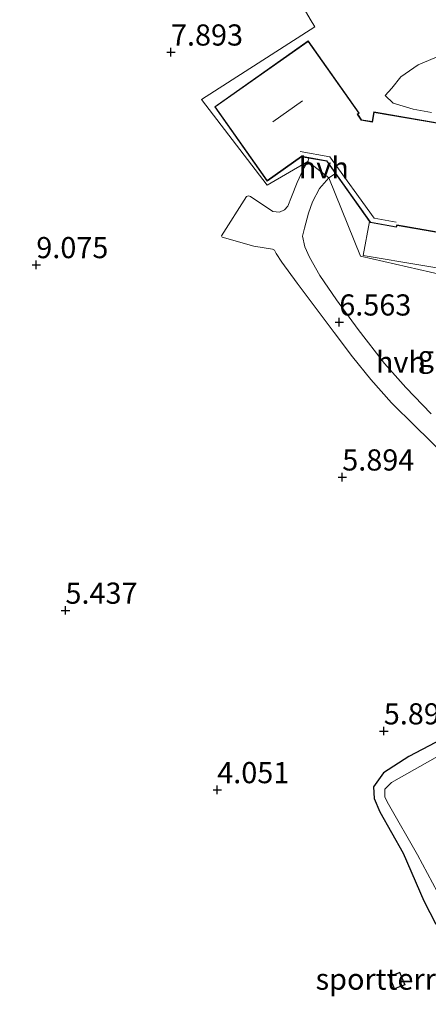
# Model space of a CAD drawing. Units: metres. Extents: x 19000 to 27752, y 393750 to 400003.
# Drawn here: x 23371 to 23419, y 398569 to 398686 of the extents above; entities that cross this region are included whole.
import ezdxf
from ezdxf.enums import TextEntityAlignment as Align

# ---------------------------------------------------------------- set-up
doc = ezdxf.new("R2010")
doc.units = ezdxf.units.M
doc.layers.get('0').update_dxf_attribs({"lineweight": 25})
for name, color, linetype, lineweight in [('B-ME-GR-STRUIKEN-GV-B6', 93, 'Continuous', 18), ('B-ME-IE-GRASLAND-GV-B6', 93, 'Continuous', 18), ('B-ME-IE-GRONDWERKLIJN-GROND_INGERICHT-GV-B6', 253, 'Continuous', 18), ('B-ME-IE-HULPGEOMETRIE-L-B1', 53, 'Continuous', 18), ('B-ME-KG-KADASTRAAL-DAKRAND-L-B1', 13, 'Continuous', 18), ('B-ME-KG-KADASTRAAL-NOKLIJN-L-B1', 13, 'Continuous', 18), ('B-ME-OG-WATER-GV-B6', 153, 'Continuous', 18), ('B-ME-VH-VERH_SOORT-HALF_VERHARDING-GV-B6', 8, 'IE-TERREINAFSCHEIDING-NATUURLIJK-HOUTWAL', 18), ('B-ME-VH-VERH_SOORT-TEGELS-GV-B6', 8, 'Continuous', 18)]:
    doc.layers.add(name, color=color, linetype=linetype, lineweight=lineweight)
doc.layers.add('B-ME-GW-HOOGTEPUNT-S-B1', color=10, linetype='Continuous')
doc.layers.add('B-ME-GW-INSTEEKWATERGANG-L-B1', color=10, linetype='Continuous')
doc.styles.add('NLCS-ISO', font='NLCS-ISO.TTF')
doc.linetypes.add('IE-TERREINAFSCHEIDING-NATUURLIJK-HOUTWAL', pattern='A,7,-1.5,[67,NLCS.SHX,S=0.75,R=45,X=0,Y=0],-1.5,7,-1.5,[70,NLCS.SHX,S=0.75,R=0,X=0,Y=0],-1.5', length=20)

# ---------------------------------------------------------------- blocks, each defined once
blk = doc.blocks.new('hoogtepunt')
for p, q in [((-0.5, 0), (0.5, 0)), ((0, 0.5), (0, -0.5))]:
    blk.add_line(p, q)

msp = doc.modelspace()

# ---------------------------------------------------------------- linework, layer by layer
at = {"layer": 'B-ME-GR-STRUIKEN-GV-B6'}
msp.add_polyline3d([(23419.184, 398674.702, 7.459), (23417.014, 398675.102, 7.459), (23414.653, 398675.807, 7.527), (23413.707, 398676.729, 7.541), (23414.508, 398677.598, 8.228), (23415.564, 398678.942, 8.744), (23417.612, 398680.354, 9.157), (23420.356, 398681.491, 9.481)], dxfattribs=at)
at = {"layer": 'B-ME-GW-INSTEEKWATERGANG-L-B1'}
msp.add_polyline3d([(23421.987, 398601.459, 5.782), (23416.531, 398598.574, 5.594), (23413.53, 398596.63, 5.353), (23412.347, 398595.007, 5.189), (23412.431, 398593.604, 5.157), (23413.092, 398592.028, 5.097), (23415.846, 398587.152, 5.185), (23418.279, 398581.511, 5.325), (23419.718, 398578.757, 5.69)], dxfattribs=at)
at = {"layer": 'B-ME-IE-GRASLAND-GV-B6'}
for points in [[(23411.87, 398661.824, 7.161), (23411.105, 398657.811, 7.018), (23418.16, 398656.605, 6.99), (23430.879, 398654.513, 7.09), (23436.69, 398653.221, 7.026), (23437.682, 398652.525, 7.042), (23438.63, 398651.467, 6.99), (23439.659, 398649.591, 6.958), (23440.244, 398647.624, 6.942), (23440.662, 398645.572, 6.914), (23440.837, 398644.716, 6.902), (23440.905, 398642.512, 6.878), (23440.487, 398640.076, 6.81), (23439.586, 398637.516, 6.694), (23438.808, 398634.759, 6.606), (23438.031, 398631.309, 6.442), (23437.934, 398629.398, 6.451), (23434.789, 398635.586, 6.571), (23423.196, 398654.871, 7.016), (23410.803, 398657.742, 6.992), (23407.044, 398666.99, 7.216), (23407.844, 398667.494, 7.296), (23411.87, 398661.824, 7.161)], [(23419.164, 398639.087, 6.263), (23416.158, 398642.2, 6.327), (23413.651, 398645.022, 6.403), (23410.538, 398649.075, 6.483), (23407.963, 398652.578, 6.591), (23406.006, 398655.439, 6.699), (23404.769, 398657.627, 6.711), (23404.237, 398658.813, 6.747), (23403.966, 398660.078, 6.791), (23404.202, 398661.038, 6.86), (23404.676, 398662.816, 6.912), (23405.132, 398664.142, 7.104), (23405.968, 398665.735, 7.164), (23407.044, 398666.99, 7.216), (23410.803, 398657.742, 6.992), (23423.196, 398654.871, 7.016)], [(23421.075, 398580.335, 4.848), (23421.73, 398580.307, 4.848), (23423.356, 398581.164, 4.848), (23427.281, 398582.998, 4.852), (23432.518, 398585.629, 4.877), (23438.293, 398588.73, 4.929), (23444.306, 398592.289, 4.973), (23445.57, 398593.348, 4.949), (23445.91, 398594.387, 4.917), (23445.348, 398595.448, 4.872), (23441.817, 398601.618, 4.893), (23438.539, 398607.828, 4.893), (23437.719, 398608.191, 4.893), (23436.364, 398607.605, 4.868), (23430.022, 398604.279, 4.828), (23420.517, 398598.923, 4.848), (23414.455, 398595.515, 4.848), (23413.681, 398594.705, 4.848), (23413.696, 398593.776, 4.848), (23414.133, 398592.959, 4.848), (23417.522, 398586.937, 4.848), (23421.075, 398580.335, 4.848)], [(23419.718, 398578.757, 5.69), (23418.279, 398581.511, 5.325), (23415.846, 398587.152, 5.185), (23413.092, 398592.028, 5.097), (23412.431, 398593.604, 5.157), (23412.347, 398595.007, 5.189), (23413.53, 398596.63, 5.353), (23416.531, 398598.574, 5.594), (23421.987, 398601.459, 5.782)]]:
    msp.add_polyline3d(points, dxfattribs=at)
at = {"layer": 'B-ME-IE-GRONDWERKLIJN-GROND_INGERICHT-GV-B6'}
for points in [[(23420.101, 398673.44, 7.387), (23412.362, 398674.775, 7.195), (23412.165, 398673.637, 7.195), (23410.931, 398673.85, 7.195), (23410.475, 398674.495, 7.195), (23410.662, 398674.629, 7.251), (23404.63, 398683.178, 7.415), (23393.574, 398675.383, 7.315), (23399.768, 398666.603, 7.195), (23403.843, 398669.48, 7.327), (23404.679, 398669.329, 7.328), (23404.575, 398668.909, 7.304), (23399.768, 398666.107, 7.224), (23392.025, 398676.254, 7.553), (23405.41, 398684.83, 7.677), (23404.871, 398685.749, 7.479)], [(23404.871, 398685.749, 7.479), (23405.41, 398684.83, 7.677), (23392.025, 398676.254, 7.553), (23399.768, 398666.107, 7.224), (23404.575, 398668.909, 7.304), (23403.994, 398667.875, 7.252), (23403.308, 398666.436, 7.16), (23402.642, 398664.732, 7.032), (23402.215, 398663.636, 6.916), (23401.825, 398663.213, 6.88), (23401.248, 398662.944, 6.86), (23400.444, 398663.009, 6.82), (23397.799, 398664.783, 6.956), (23397.586, 398664.867, 6.956), (23397.338, 398664.781, 6.948), (23394.389, 398660.133, 6.884), (23394.447, 398659.99, 6.884), (23398.203, 398658.913, 6.787), (23400.41, 398658.565, 6.771), (23400.653, 398658.42, 6.735), (23400.834, 398658.052, 6.735), (23401.494, 398657.023, 6.675), (23403.317, 398654.53, 6.635), (23405.811, 398651.231, 6.567), (23407.694, 398648.719, 6.531), (23409.841, 398645.842, 6.519), (23412.038, 398643.159, 6.391), (23414.451, 398640.392, 6.315), (23417.272, 398637.638, 6.251), (23420.597, 398634.374, 6.255)], [(23420.356, 398681.491, 9.481), (23417.612, 398680.354, 9.157), (23415.564, 398678.942, 8.744), (23414.508, 398677.598, 8.228), (23413.707, 398676.729, 7.541), (23414.653, 398675.807, 7.527), (23417.014, 398675.102, 7.459), (23419.184, 398674.702, 7.459)], [(23421.987, 398601.459, 5.782), (23416.531, 398598.574, 5.594), (23413.53, 398596.63, 5.353), (23412.347, 398595.007, 5.189), (23412.431, 398593.604, 5.157), (23413.092, 398592.028, 5.097), (23415.846, 398587.152, 5.185), (23418.279, 398581.511, 5.325), (23419.718, 398578.757, 5.69)], [(23414.199, 398572.556, 5.858), (23414.808, 398571.098, 5.858), (23416.079, 398571.582, 5.858), (23415.621, 398572.691, 5.858), (23415.444, 398573.084, 5.858), (23414.199, 398572.556, 5.858)]]:
    msp.add_polyline3d(points, dxfattribs=at)
at = {"layer": 'B-ME-IE-HULPGEOMETRIE-L-B1'}
msp.add_polyline3d([(23470.062, 398567.398, 3.37), (23464.328, 398581.964, 6.382), (23463.454, 398583.561, 6.443), (23463.471, 398584.449, 6.439), (23464.055, 398586.34, 5.766), (23460.225, 398592.772, 5.744), (23457.71, 398596.991, 5.61), (23446.835, 398611.962, 5.834), (23440.385, 398622.219, 6.03), (23437.934, 398629.398, 6.451), (23434.789, 398635.586, 6.571), (23423.196, 398654.871, 7.016), (23410.803, 398657.742, 6.992), (23407.044, 398666.99, 7.216), (23404.575, 398668.909, 7.304), (23399.768, 398666.107, 7.224), (23392.025, 398676.254, 7.553), (23405.41, 398684.83, 7.677), (23404.871, 398685.749, 7.479), (23403.602, 398687.911, 8.264), (23363.533, 398756.307, 8.009)], dxfattribs=at)
at = {"layer": 'B-ME-KG-KADASTRAAL-DAKRAND-L-B1'}
for points in [[(23427.706, 398659.241, 10.046), (23415.09, 398661.419, 10.058), (23415.036, 398661.199, 10.058), (23411.996, 398661.731, 10.058), (23406.844, 398668.987, 10.078), (23403.833, 398669.532, 10.122), (23399.78, 398666.673, 10.11), (23393.646, 398675.369, 10.106), (23404.618, 398683.108, 10.106), (23410.592, 398674.639, 10.106), (23410.405, 398674.507, 10.482), (23410.902, 398673.804, 10.478), (23412.206, 398673.579, 10.478), (23412.403, 398674.717, 10.478), (23420.045, 398673.397, 10.506)], [(23415.575, 398572.672, 7.024), (23416.013, 398571.61, 7.028), (23414.835, 398571.162, 7.068), (23414.264, 398572.529, 7.072), (23415.418, 398573.019, 7.04), (23415.575, 398572.672, 7.024)]]:
    msp.add_polyline3d(points, dxfattribs=at)
at = {"layer": 'B-ME-KG-KADASTRAAL-NOKLIJN-L-B1'}
msp.add_line((23400.444, 398673.605, 11.567), (23403.96, 398676.083, 11.567), dxfattribs=at)
msp.add_polyline3d([(23403.671, 398670.104, 10.458), (23407.173, 398669.482, 10.462), (23412.418, 398662.202, 10.526), (23415.025, 398661.763, 10.542)], dxfattribs=at)
at = {"layer": 'B-ME-OG-WATER-GV-B6'}
msp.add_polyline3d([(23423.356, 398581.164, 4.848), (23421.73, 398580.307, 4.848), (23421.075, 398580.335, 4.848), (23417.522, 398586.937, 4.848), (23414.133, 398592.959, 4.848), (23413.696, 398593.776, 4.848), (23413.681, 398594.705, 4.848), (23414.455, 398595.515, 4.848), (23420.517, 398598.923, 4.848), (23430.022, 398604.279, 4.828), (23436.364, 398607.605, 4.868), (23437.719, 398608.191, 4.893), (23438.539, 398607.828, 4.893), (23441.817, 398601.618, 4.893), (23445.348, 398595.448, 4.872), (23445.91, 398594.387, 4.917), (23445.57, 398593.348, 4.949), (23444.306, 398592.289, 4.973), (23438.293, 398588.73, 4.929), (23432.518, 398585.629, 4.877), (23427.281, 398582.998, 4.852), (23423.356, 398581.164, 4.848)], dxfattribs=at)
at = {"layer": 'B-ME-VH-VERH_SOORT-HALF_VERHARDING-GV-B6'}
for points in [[(23420.597, 398634.374, 6.255), (23417.272, 398637.638, 6.251), (23414.451, 398640.392, 6.315), (23412.038, 398643.159, 6.391), (23409.841, 398645.842, 6.519), (23407.694, 398648.719, 6.531), (23405.811, 398651.231, 6.567), (23403.317, 398654.53, 6.635), (23401.494, 398657.023, 6.675), (23400.834, 398658.052, 6.735), (23400.653, 398658.42, 6.735), (23400.41, 398658.565, 6.771), (23398.203, 398658.913, 6.787), (23394.447, 398659.99, 6.884), (23394.389, 398660.133, 6.884), (23397.338, 398664.781, 6.948), (23397.586, 398664.867, 6.956), (23397.799, 398664.783, 6.956), (23400.444, 398663.009, 6.82), (23401.248, 398662.944, 6.86), (23401.825, 398663.213, 6.88), (23402.215, 398663.636, 6.916), (23402.642, 398664.732, 7.032), (23403.308, 398666.436, 7.16), (23403.994, 398667.875, 7.252), (23404.575, 398668.909, 7.304), (23407.044, 398666.99, 7.216), (23405.968, 398665.735, 7.164), (23405.132, 398664.142, 7.104), (23404.676, 398662.816, 6.912), (23404.202, 398661.038, 6.86), (23403.966, 398660.078, 6.791), (23404.237, 398658.813, 6.747), (23404.769, 398657.627, 6.711), (23406.006, 398655.439, 6.699), (23407.963, 398652.578, 6.591), (23410.538, 398649.075, 6.483), (23413.651, 398645.022, 6.403), (23416.158, 398642.2, 6.327), (23419.164, 398639.087, 6.263)], [(23407.844, 398667.494, 7.296), (23407.044, 398666.99, 7.216), (23404.575, 398668.909, 7.304), (23404.679, 398669.329, 7.328), (23406.815, 398668.944, 7.331), (23407.844, 398667.494, 7.296)]]:
    msp.add_polyline3d(points, dxfattribs=at)
at = {"layer": 'B-ME-VH-VERH_SOORT-TEGELS-GV-B6'}
msp.add_polyline3d([(23437.363, 398657.549, 7.195), (23436.69, 398653.221, 7.026), (23430.879, 398654.513, 7.09), (23418.16, 398656.605, 6.99), (23411.105, 398657.811, 7.018), (23411.87, 398661.824, 7.161), (23411.967, 398661.688, 7.158), (23415.073, 398661.142, 7.195), (23415.127, 398661.362, 7.195), (23427.649, 398659.2, 7.183), (23427.203, 398656.611, 7.146), (23435.212, 398655.228, 7.195), (23435.664, 398657.842, 7.195), (23437.363, 398657.549, 7.195)], dxfattribs=at)

# ---------------------------------------------------------------- block references
at = {"layer": 'B-ME-GW-HOOGTEPUNT-S-B1', "rotation": 90}
for p in [(23388.403, 398681.842, 7.893), (23388.403, 398681.842, 7.893), (23372.486, 398656.708, 9.075), (23372.486, 398656.708, 9.075), (23408.294, 398649.927, 6.563), (23408.294, 398649.927, 6.563), (23408.647, 398631.606, 5.894), (23408.647, 398631.606, 5.894), (23375.934, 398615.855, 5.437), (23375.934, 398615.855, 5.437), (23413.558, 398601.591, 5.89), (23413.558, 398601.591, 5.89), (23393.873, 398594.64, 4.051), (23393.873, 398594.64, 4.051)]:
    msp.add_blockref('hoogtepunt', p, dxfattribs=at)

# ---------------------------------------------------------------- texts
at = {"layer": 'B-ME-GW-HOOGTEPUNT-S-B1', "ltscale": 0.2, "style": 'NLCS-ISO'}
for s, p in [('7.893', (23388.403, 398681.842, 7.893)), ('7.893', (23388.403, 398681.842, 7.893)), ('9.075', (23372.486, 398656.708, 9.075)), ('9.075', (23372.486, 398656.708, 9.075)), ('6.563', (23408.294, 398649.927, 6.563)), ('6.563', (23408.294, 398649.927, 6.563)), ('5.894', (23408.647, 398631.606, 5.894)), ('5.894', (23408.647, 398631.606, 5.894)), ('5.437', (23375.934, 398615.855, 5.437)), ('5.437', (23375.934, 398615.855, 5.437)), ('5.89', (23413.558, 398601.591, 5.89)), ('5.89', (23413.558, 398601.591, 5.89)), ('4.051', (23393.873, 398594.64, 4.051)), ('4.051', (23393.873, 398594.64, 4.051))]:
    msp.add_text(s, height=2.5, dxfattribs=at).set_placement(p, align=Align.BOTTOM_LEFT)
at = {"layer": 'B-ME-IE-GRASLAND-GV-B6', "ltscale": 0.2, "style": 'NLCS-ISO'}
msp.add_text('gras', height=2.5, dxfattribs=at).set_placement((23420.95, 398645.884), align=Align.MIDDLE_CENTER)
at = {"layer": 'B-ME-IE-GRONDWERKLIJN-GROND_INGERICHT-GV-B6', "ltscale": 0.2, "style": 'NLCS-ISO'}
msp.add_text('sportterrein', height=2.5, dxfattribs=at).set_placement((23415.058, 398572.261), align=Align.MIDDLE_CENTER)
at = {"layer": 'B-ME-VH-VERH_SOORT-HALF_VERHARDING-GV-B6', "ltscale": 0.2, "style": 'NLCS-ISO'}
for p in [(23406.467, 398668.193), (23415.582, 398645.214)]:
    msp.add_text('hvh', height=2.5, dxfattribs=at).set_placement(p, align=Align.MIDDLE_CENTER)

doc.saveas('drawing.dxf')
